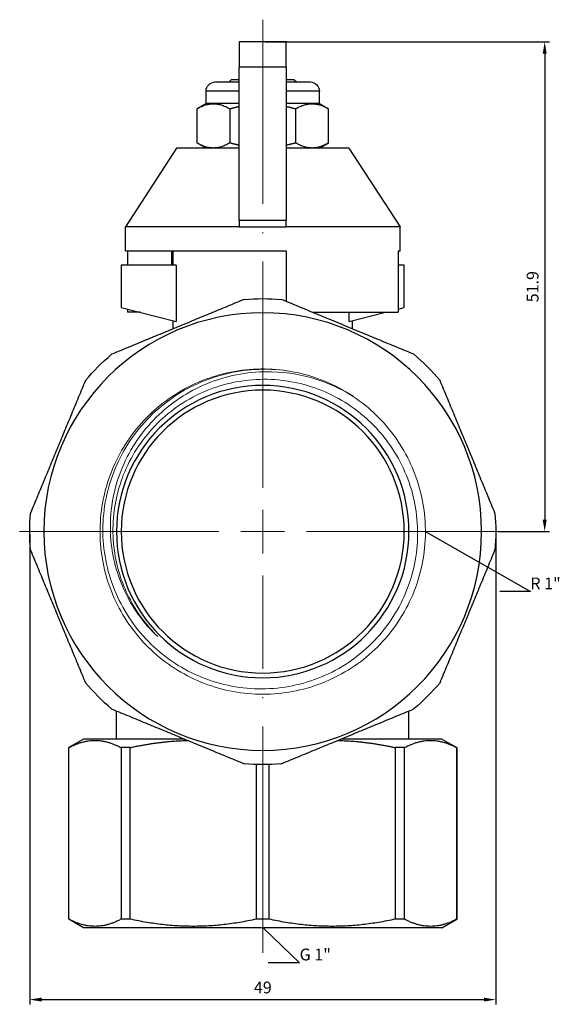
# Model space of a CAD drawing. Units: millimetres. Extents: x 307 to 1245, y 855 to 1232.
# Drawn here: x 1188 to 1245, y 1128 to 1232 of the extents above; entities that cross this region are included whole.
import ezdxf
from ezdxf import colors
from ezdxf.entities.mleader import LeaderData, LeaderLine
from ezdxf.math import Vec2, Vec3

# ---------------------------------------------------------------- set-up
doc = ezdxf.new("R2010")
doc.units = ezdxf.units.MM
doc.linetypes.add('ACAD_ISO04W100', pattern=[30, 24, -3, 0, -3])
doc.layers.get('0').update_dxf_attribs({"color": 220})
for name, color, linetype, lineweight in [('Осевая', 1, 'ACAD_ISO04W100', 15), ('Основная толстая', 7, 'Continuous', 30), ('Основная тонкая', 7, 'Continuous', 15), ('Размеры', 7, 'Continuous', 18)]:
    doc.layers.add(name, color=color, linetype=linetype, lineweight=lineweight)
doc.styles.add('VALтекст', font='isocpeur.ttf', dxfattribs={"height": 2.5})
doc.dimstyles.new('VALразмер1', dxfattribs={"dimtxt": 2.5, "dimasz": 2.5, "dimexe": 1, "dimexo": 0.6, "dimgap": 1, "dimtad": 1, "dimdec": 1, "dimdsep": 46, "dimtxsty": 'VALтекст', "dimcen": 2.5, "dimclrt": 256, "dimadec": 0, "dimazin": 0, "dimtfac": 1, "dimtdec": 1, "dimtmove": 0, "dimatfit": 3, "dimfxl": 1, "dimarcsym": 0})

# ---------------------------------------------------------------- blocks, each defined once
blk = doc.blocks.new('*U313')
at = {"layer": 'Осевая', "color": 0, "transparency": 16777216}
for p, q in [((0, 4.64), (0, 54.28)), ((-27.06, 0), (-4.64, 0)), ((4.64, 0), (25.77, 0)), ((0, -44.67), (0, -4.64))]:
    blk.add_line(p, q, dxfattribs=at)
at = {"layer": 'Осевая', "color": 0, "linetype": 'Continuous', "transparency": 16777216}
for p, q in [((0, -2.32), (0, 2.32)), ((-2.32, 0), (2.32, 0))]:
    blk.add_line(p, q, dxfattribs=at)
blk = doc.blocks.new('A$C790713D3')
at = {"layer": 'Основная толстая', "extrusion": (0, 1, -2.22045e-16)}
for p, q in [((16.15, 51.94), (16.15, 49.24)), ((21.15, 51.94), (16.15, 51.94)), ((21.15, 49.24), (21.15, 51.94)), ((16.15, 32.98), (16.15, 49.24)), ((21.15, 49.24), (16.15, 49.24)), ((21.15, 49.24), (21.15, 32.98)), ((16.15, 47.67), (13.62, 47.67)), ((15.3, 47.92), (15.05, 47.67)), ((16.15, 47.92), (15.3, 47.92)), ((22, 47.92), (21.15, 47.92)), ((23.68, 47.67), (21.15, 47.67)), ((22, 47.92), (22.25, 47.67)), ((16.15, 46.7), (12.65, 46.7)), ((12.65, 45.4), (12.65, 46.7)), ((24.66, 46.7), (21.15, 46.7)), ((24.66, 45.4), (24.66, 46.7)), ((12.65, 45.4), (11.67, 44.83)), ((16.15, 45.4), (12.65, 45.4)), ((24.66, 45.4), (21.15, 45.4)), ((24.66, 45.4), (25.63, 44.83)), ((11.67, 44.83), (11.67, 41.21)), ((15.16, 44.83), (15.16, 41.21)), ((22.14, 44.83), (22.14, 41.21)), ((25.63, 41.21), (25.63, 44.83)), ((12.65, 40.65), (11.67, 41.21)), ((24.66, 40.65), (25.63, 41.21)), ((9.52, 40.65), (4.09, 32.31)), ((16.15, 40.65), (9.52, 40.65)), ((27.79, 40.65), (21.15, 40.65)), ((27.79, 40.65), (33.22, 32.31)), ((16.15, 32.98), (16.15, 32.31)), ((21.15, 32.98), (16.15, 32.98)), ((21.15, 32.31), (21.15, 32.98)), ((16.15, 32.31), (4.09, 32.31)), ((4.09, 29.75), (4.09, 32.31)), ((16.15, 32.31), (21.15, 32.31)), ((33.22, 32.31), (21.15, 32.31)), ((33.22, 29.75), (33.22, 32.31)), ((21.15, 29.75), (4.09, 29.75)), ((4.3, 29.75), (4.3, 28.25)), ((8.97, 29.75), (8.97, 28.25)), ((9.15, 28.25), (9.15, 29.75)), ((21.15, 29.75), (21.15, 24.4)), ((33, 29.75), (33, 28.25)), ((33.22, 29.75), (33, 29.75)), ((9.49, 28.25), (3.65, 28.25)), ((3.65, 28.25), (3.65, 23.75)), ((9.49, 28.25), (9.49, 22.29)), ((33.65, 28.25), (33, 28.25)), ((33, 28.25), (33, 23.58)), ((33.65, 23.75), (33.65, 28.25)), ((3.65, 23.75), (9.49, 22.29)), ((4.3, 23.58), (4.3, 23.25)), ((5.65, 23.25), (4.3, 23.25)), ((23.94, 23.25), (33, 23.25)), ((27.82, 22.29), (27.82, 23.25)), ((27.82, 22.29), (31.65, 23.25)), ((33, 23.58), (33.65, 23.75)), ((33, 23.58), (33, 23.25)), ((9.15, 21.5), (9.15, 22.37)), ((28.15, 21.5), (28.15, 22.37)), ((3.15, -22), (3.15, -19.02)), ((34.15, -22), (34.15, -19.02)), ((-0.35, -22), (-1.91, -22.9)), ((-1.9, -22.9), (-1.91, -22.9)), ((-1.91, -41.1), (-1.91, -22.9)), ((-1.9, -41.1), (-1.9, -22.9)), ((10.36, -22), (-0.35, -22)), ((3.64, -22.9), (3.64, -41.1)), ((4.6, -22.9), (3.64, -22.9)), ((4.6, -41.1), (4.6, -22.9)), ((37.65, -22), (26.95, -22)), ((32.7, -22.9), (32.7, -41.1)), ((33.67, -22.9), (32.7, -22.9)), ((33.67, -41.1), (33.67, -22.9)), ((37.65, -22), (39.22, -22.9)), ((39.21, -22.9), (39.21, -41.1)), ((39.22, -22.9), (39.21, -22.9)), ((39.22, -41.1), (39.22, -22.9)), ((17.97, -24.69), (17.97, -41.1)), ((19.33, -41.1), (19.33, -24.69)), ((-1.9, -41.1), (-1.91, -41.1)), ((-0.35, -42), (-1.91, -41.1)), ((4.6, -41.1), (3.64, -41.1)), ((19.33, -41.1), (17.97, -41.1)), ((33.67, -41.1), (32.7, -41.1)), ((37.65, -42), (39.22, -41.1)), ((39.22, -41.1), (39.21, -41.1)), ((37.65, -42), (-0.35, -42))]:
    blk.add_line(p, q, dxfattribs=at)
at = {"layer": 'Основная толстая', "extrusion": (0, -2.22045e-16, -1)}
for radius in [23.2, 15.5, 15]:
    blk.add_circle((-18.65, 0), radius, dxfattribs=at)
for centre, radius, start, end in [((-13.62, 46.7), 0.974, 0, 90), ((-23.68, 46.7), 0.974, 90, 180), ((-18.65, 0), 24.7, 85.4394, 94.5606), ((-18.65, 0), 24.7, 40.4394, 49.5606), ((-18.65, 0), 24.7, 130.4394, 139.5606), ((-18.65, 0), 24.7, 355.4394, 4.5606), ((-18.65, 0), 24.7, 175.4394, 184.5606), ((-18.65, 0), 24.7, 310.4394, 319.5606), ((-18.65, 0), 24.7, 220.4394, 229.5606), ((-18.65, 0), 24.7, 265.4394, 274.5606)]:
    blk.add_arc(centre, radius, start, end, dxfattribs=at)
at = {"layer": 'Основная толстая'}
for points, weights in [([(11.67, 44.83), (13.42, 45.84), (15.16, 44.83)], [1, 1.15470053838, 1]), ([(15.16, 44.83), (15.67, 44.98), (16.15, 45.09)], [1, 1.02000479351, 1.03483582657]), ([(21.15, 45.09), (21.63, 44.98), (22.14, 44.83)], [1.03483582657, 1.02000479351, 1]), ([(22.14, 44.83), (23.89, 45.84), (25.63, 44.83)], [1, 1.15470053838, 1]), ([(15.16, 41.21), (13.42, 40.21), (11.67, 41.21)], [1, 1.15470053838, 1]), ([(16.15, 40.96), (15.67, 41.07), (15.16, 41.21)], [1.03483582657, 1.02000479351, 1]), ([(22.14, 41.21), (21.63, 41.07), (21.15, 40.96)], [1, 1.02000479351, 1.03483582657]), ([(25.63, 41.21), (23.89, 40.21), (22.14, 41.21)], [1, 1.15470053838, 1]), ([(16.69, 24.62), (9.66, 21.71), (2.63, 18.8)], [1, 1.05110176576, 1]), ([(34.67, 18.8), (27.64, 21.71), (20.62, 24.62)], [1, 1.05110176576, 1]), ([(-0.15, 16.02), (-3.06, 8.99), (-5.97, 1.96)], [1, 1.05110176576, 1]), ([(43.27, 1.96), (40.36, 8.99), (37.45, 16.02)], [1, 1.05110176576, 1]), ([(-5.97, -1.96), (-3.06, -8.99), (-0.15, -16.02)], [1, 1.05110176576, 1]), ([(37.45, -16.02), (40.36, -8.99), (43.27, -1.96)], [1, 1.05110176576, 1]), ([(2.63, -18.8), (9.66, -21.71), (16.69, -24.62)], [1, 1.05110176576, 1]), ([(20.62, -24.62), (27.64, -21.71), (34.67, -18.8)], [1, 1.05110176576, 1]), ([(-1.9, -22.9), (0.87, -21.43), (3.64, -22.9)], [1, 1.06833515873, 1]), ([(4.6, -22.9), (7.76, -22.21), (10.72, -22.15)], [1, 1.03117181981, 1.03390491588]), ([(26.59, -22.15), (29.54, -22.21), (32.7, -22.9)], [1.03390491588, 1.03117181981, 1]), ([(33.67, -22.9), (36.44, -21.43), (39.21, -22.9)], [1, 1.06833515873, 1]), ([(3.64, -41.1), (0.87, -42.57), (-1.9, -41.1)], [1, 1.06833515873, 1]), ([(17.97, -41.1), (11.29, -42.57), (4.6, -41.1)], [1, 1.06833515873, 1]), ([(32.7, -41.1), (26.02, -42.57), (19.33, -41.1)], [1, 1.06833515873, 1]), ([(39.21, -41.1), (36.44, -42.57), (33.67, -41.1)], [1, 1.06833515873, 1])]:
    blk.add_rational_spline(points, weights, degree=2, dxfattribs=at)
at = {"layer": 'Основная тонкая', "extrusion": (0, -2.22045e-16, -1)}
blk.add_arc((-18.65, 0), 17.25, 101.25, 123.75, dxfattribs=at)
at = {"layer": 'Основная тонкая'}
for points, knots in [([(28.23, 14.34), (29.99, 13.16), (31.53, 11.66), (32.75, 9.93), (33.97, 8.2), (34.87, 6.24), (35.38, 4.19), (35.9, 2.14), (36.03, -0.01), (35.77, -2.11), (35.51, -4.21), (34.86, -6.26), (33.87, -8.12), (32.87, -9.99), (31.53, -11.66), (29.93, -13.05), (28.33, -14.43), (26.48, -15.51), (24.49, -16.23), (22.5, -16.94), (20.38, -17.29), (18.27, -17.24), (16.16, -17.2), (14.06, -16.76), (12.1, -15.95), (10.14, -15.15), (8.33, -13.98), (6.79, -12.52), (5.26, -11.07), (3.99, -9.33), (3.08, -7.42), (2.17, -5.51), (1.62, -3.44), (1.46, -1.33), (1.29, 0.78), (1.52, 2.91), (2.13, 4.94), (2.73, 6.97), (3.72, 8.89), (5.02, 10.57), (6.32, 12.24), (7.92, 13.67), (9.73, 14.76), (11.55, 15.86), (13.58, 16.62), (15.67, 16.99), (17.77, 17.35), (19.93, 17.33), (22.02, 16.92)], [6.872234, 6.872234, 6.872234, 6.872234, 7.240451, 7.240451, 7.240451, 7.608517, 7.608517, 7.608517, 7.976442, 7.976442, 7.976442, 8.344234, 8.344234, 8.344234, 8.711905, 8.711905, 8.711905, 9.079463, 9.079463, 9.079463, 9.44692, 9.44692, 9.44692, 9.814284, 9.814284, 9.814284, 10.182838, 10.182838, 10.182838, 10.550764, 10.550764, 10.550764, 10.918437, 10.918437, 10.918437, 11.285895, 11.285895, 11.285895, 11.655101, 11.655101, 11.655101, 12.022775, 12.022775, 12.022775, 12.392748, 12.392748, 12.392748, 12.76272, 12.76272, 12.76272, 12.76272]), ([(22.02, 16.92), (19.81, 17.33), (17.55, 17.31), (13.17, 16.41), (11.09, 15.54), (7.39, 13.05), (5.81, 11.46), (3.34, 7.77), (2.48, 5.7), (1.6, 1.37), (1.59, -0.86), (2.42, -5.19), (3.26, -7.24), (5.66, -10.91), (7.2, -12.5), (10.81, -14.97), (12.83, -15.84), (17.08, -16.76), (19.28, -16.8), (23.54, -16.04), (25.58, -15.25), (29.23, -12.93), (30.8, -11.43), (33.28, -7.92), (34.17, -5.94), (35.13, -1.76), (35.2, 0.4), (34.5, 4.61), (33.75, 6.62), (31.51, 10.24), (30.06, 11.81), (26.63, 14.29), (24.7, 15.19), (20.6, 16.19), (18.48, 16.28), (14.33, 15.65), (12.34, 14.93), (8.75, 12.78), (7.19, 11.37), (4.7, 8.03), (3.79, 6.14), (2.76, 2.13), (2.64, 0.04), (3.16, -3.73), (3.68, -5.41), (5.25, -8.51), (6.28, -9.92), (7.52, -11.13)], [0, 0, 0, 0, 0.67251, 0.67251, 1.342493, 1.342493, 2.009948, 2.009948, 2.674875, 2.674875, 3.337274, 3.337274, 3.997146, 3.997146, 4.654488, 4.654488, 5.309302, 5.309302, 5.961587, 5.961587, 6.611343, 6.611343, 7.25857, 7.25857, 7.903268, 7.903268, 8.545435, 8.545435, 9.185073, 9.185073, 9.822181, 9.822181, 10.456758, 10.456758, 11.088804, 11.088804, 11.71832, 11.71832, 12.345305, 12.345305, 12.969759, 12.969759, 13.591681, 13.591681, 14.114989, 14.114989, 14.636478, 14.636478, 14.636478, 14.636478]), ([(7.52, -11.13), (6.01, -9.72), (4.8, -8.03), (3.07, -4.25), (2.59, -2.2), (2.43, 2), (2.76, 4.11), (4.23, 8.11), (5.35, 9.95), (8.26, 13.13), (10.02, 14.43), (13.96, 16.28), (16.11, 16.82), (20.03, 17.02), (21.76, 16.84), (25.14, 15.97), (26.75, 15.27), (28.23, 14.34)], [0, 0, 0, 0, 0.619263, 0.619263, 1.246099, 1.246099, 1.880506, 1.880506, 2.522482, 2.522482, 3.172025, 3.172025, 3.829133, 3.829133, 4.348592, 4.348592, 4.87272, 4.87272, 4.87272, 4.87272])]:
    blk.add_open_spline(points, degree=3, knots=knots, dxfattribs=at)
at = {"layer": 'Осевая', "extrusion": (0, -2.22045e-16, -1)}
blk.add_blockref('*U313', (-18.65, 0), dxfattribs=at)
blk = doc.blocks.new('*D344')
at = {"layer": 'Defpoints', "color": 0}
for p in [(1213.55, 1230.02, 0.18), (1238.25, 1178.08, 0.18), (1243.43, 1178.08)]:
    blk.add_point(p, dxfattribs=at)
at = {"layer": 'Размеры', "color": 0, "lineweight": -2}
for p, q in [((1213.85, 1230.02), (1243.93, 1230.02)), ((1243.43, 1228.77), (1243.43, 1179.33)), ((1238.55, 1178.08), (1243.93, 1178.08))]:
    blk.add_line(p, q, dxfattribs=at)
at = {"layer": 'Размеры', "color": 0}
for points in [[(1243.22, 1228.77), (1243.64, 1228.77), (1243.43, 1230.02)], [(1243.22, 1179.33), (1243.64, 1179.33), (1243.43, 1178.08)]]:
    blk.add_solid(points, dxfattribs=at)
at = {"layer": 'Размеры', "insert": (1242.31, 1204.05), "char_height": 1.25, "attachment_point": 5, "rotation": 90, "style": 'VALтекст'}
blk.add_mtext('51.9', dxfattribs=at)
blk = doc.blocks.new('*D345')
at = {"layer": 'Defpoints', "color": 0}
for p in [(1188.84, 1178.08, 0.18), (1238.25, 1178.08, 0.18), (1238.25, 1128.45)]:
    blk.add_point(p, dxfattribs=at)
at = {"layer": 'Размеры', "color": 0, "lineweight": -2}
for p, q in [((1188.84, 1177.78), (1188.84, 1127.95)), ((1238.25, 1177.78), (1238.25, 1127.95)), ((1190.09, 1128.45), (1237, 1128.45))]:
    blk.add_line(p, q, dxfattribs=at)
at = {"layer": 'Размеры', "color": 0}
for points in [[(1190.09, 1128.66), (1190.09, 1128.25), (1188.84, 1128.45)], [(1237, 1128.66), (1237, 1128.25), (1238.25, 1128.45)]]:
    blk.add_solid(points, dxfattribs=at)
at = {"layer": 'Размеры', "insert": (1213.55, 1129.58), "char_height": 1.25, "attachment_point": 5, "style": 'VALтекст'}
blk.add_mtext('49', dxfattribs=at)
blk = doc.blocks.new('_Dot')
at = {"color": 0, "linetype": 'ByBlock', "lineweight": -2}
blk.add_line((-0.5, 0), (-1, 0), dxfattribs=at)
at = {"color": 0, "linetype": 'ByBlock', "const_width": 0.5}
blk.add_lwpolyline([(-0.25, 0, 1), (0.25, 0, 1)], format="xyb", close=True, dxfattribs=at)

msp = doc.modelspace()

# ---------------------------------------------------------------- block references
msp.add_blockref('A$C790713D3', (1194.89, 1178.08, 0.18))

# ---------------------------------------------------------------- dimensions: what is measured, and where the dimension line sits
at = {"layer": 'Размеры'}
dim = msp.add_linear_dim(base=(1243.43, 1178.08), p1=(1213.55, 1230.02, 0.18), p2=(1238.25, 1178.08, 0.18), angle=90, dimstyle='VALразмер1', dxfattribs=at)
dim.commit()
dim.dimension.update_dxf_attribs({"geometry": '*D344', "text_midpoint": (1242.31, 1204.05)})
dim = msp.add_linear_dim(base=(1238.25, 1128.45), p1=(1188.84, 1178.08, 0.18), p2=(1238.25, 1178.08, 0.18), text='49', dimstyle='VALразмер1', dxfattribs=at)
dim.commit()
dim.dimension.update_dxf_attribs({"geometry": '*D345', "text_midpoint": (1213.55, 1129.58)})

# ---------------------------------------------------------------- leaders
ml = msp.add_multileader_mtext('Standard', dxfattribs=at)
ml.set_content('R 1"', color=256, style='VALтекст')
ml.set_leader_properties()
ml.set_arrow_properties(name='DOT')
ml.build(insert=Vec2(0, 0))
ml.multileader.update_dxf_attribs({"has_dogleg": 0, "text_left_attachment_type": 6, "text_right_attachment_type": 6, "dogleg_length": 0, "arrow_head_size": 0.125, "scale": 0.5})
ctx = ml.context
ctx.base_point, ctx.scale, ctx.char_height, ctx.arrow_head_size, ctx.landing_gap_size, ctx.plane_origin = Vec3(1241.91, 1171.71, 0.18), 0.5, 1.25, 0.125, 0, Vec3(1230.78, 1178.08, 0.18)
ctx.left_attachment, ctx.right_attachment = 6, 6
notes = []
notes.append((ctx, [(0, (1, 1, 0), (1241.91, 1171.71, 0.18), (1, 0), 0, [(0, [(1230.78, 1178.08, 0.18)], 0, [])])]))
ctx.mtext.insert, ctx.mtext.flow_direction = Vec3(1241.91, 1173.21, 0.18), 5
ml = msp.add_multileader_mtext('Standard', dxfattribs=at)
ml.set_content('G 1"', color=256, style='VALтекст')
ml.set_leader_properties()
ml.set_arrow_properties(name='DOT')
ml.build(insert=Vec2(0, 0))
ml.multileader.update_dxf_attribs({"has_dogleg": 0, "text_left_attachment_type": 6, "text_right_attachment_type": 6, "dogleg_length": 0, "arrow_head_size": 0.125, "scale": 0.5})
ctx = ml.context
ctx.base_point, ctx.scale, ctx.char_height, ctx.arrow_head_size, ctx.landing_gap_size, ctx.plane_origin = Vec3(1217.45, 1132.36, 0.18), 0.5, 1.25, 0.125, 0, Vec3(1213.55, 1136.08, 0.18)
ctx.left_attachment, ctx.right_attachment = 6, 6
notes.append((ctx, [(0, (1, 1, 0), (1217.45, 1132.36, 0.18), (1, 0), 0, [(0, [(1213.55, 1136.08, 0.18)], 0, [])])]))
ctx.mtext.insert, ctx.mtext.flow_direction = Vec3(1217.45, 1133.86, 0.18), 5
for ctx, leaders in notes:
    for number, flags, end, landing, length, lines in leaders:
        leader = LeaderData()
        leader.index, (leader.has_last_leader_line, leader.has_dogleg_vector, leader.attachment_direction) = number, flags
        leader.last_leader_point, leader.dogleg_vector, leader.dogleg_length = Vec3(end), Vec3(landing), length
        for number, points, colour, breaks in lines:
            line = LeaderLine()
            line.index, line.vertices, line.color, line.breaks = number, Vec3.list(points), colors.encode_raw_color(colour), breaks
            leader.lines.append(line)
        ctx.leaders.append(leader)

doc.saveas('drawing.dxf')
